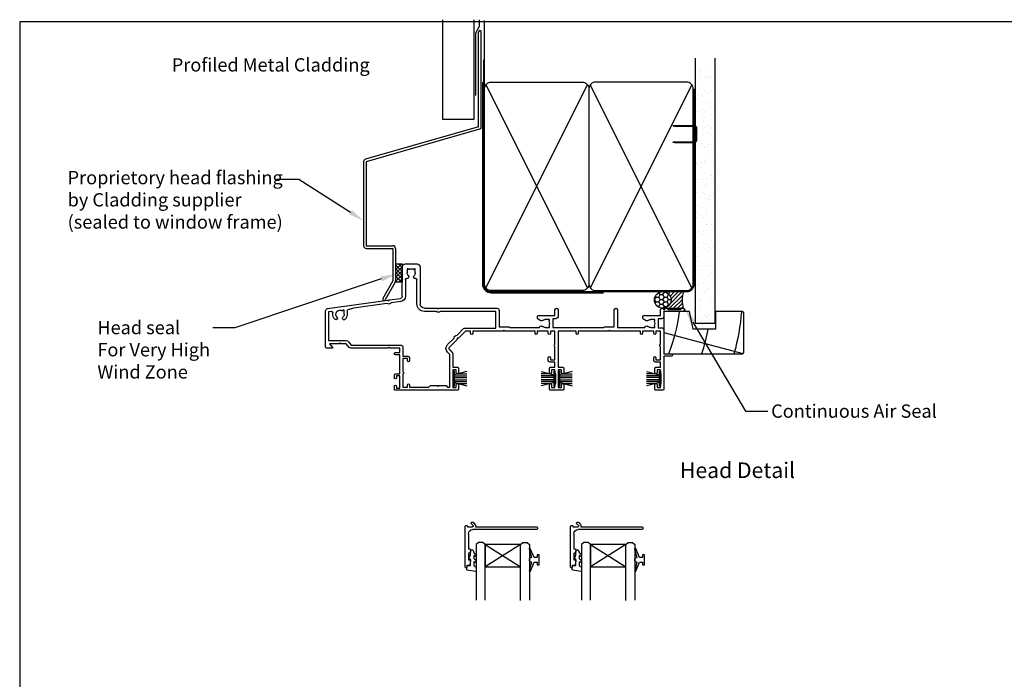
# Model space of a CAD drawing. Units: inches. Extents: x 8938 to 15725, y 3936 to 9471.
# Drawn here: x 13893 to 14337, y 8336 to 8634 of the extents above; entities that cross this region are included whole.
import ezdxf
from ezdxf import colors
from ezdxf.entities.mleader import LeaderData, LeaderLine
from ezdxf.enums import TextEntityAlignment as Align
from ezdxf.math import Vec2, Vec3

# ---------------------------------------------------------------- set-up
doc = ezdxf.new("R2010")
doc.units = ezdxf.units.IN
doc.header["$MEASUREMENT"] = 0
doc.layers.add('Dwelling', color=4, linetype='Continuous')
doc.layers.add('OMEGA WINDOWS AND DOORS', color=7, linetype='Continuous')
doc.styles.add('Arial-Bold', font='arialbd.ttf')
doc.styles.add('arialobs', font='ARIALUNI.TTF', dxfattribs={"height": 6})

# ---------------------------------------------------------------- blocks, each defined once
blk = doc.blocks.new('35802A')
for p, q in [((0, 18.8), (0, 0.3)), ((0.5, 19), (0.2, 19)), ((0.7, 18.2), (0.7, 18.8)), ((1.82, 18), (0.9, 18)), ((2.38, 15.78), (2.02, 17.83)), ((1.4, 12.4), (1.4, 15.4)), ((1.4, 15.4), (2.08, 15.4)), ((2.38, 15.7), (2.38, 15.78)), ((1.88, 12.4), (1.4, 12.4)), ((1.4, 10.4), (1.88, 10.4)), ((1.4, 3.8), (1.4, 10.4)), ((2.38, 10.9), (2.38, 11.91)), ((0.3, 0), (0.7, 0)), ((1, 0.3), (1, 0.5)), ((1, 0.5), (3.32, 0.5)), ((3.55, 0.01), (2.7, -1.01)), ((32.1, 1.8), (3.4, 1.8)), ((4.65, 0.2), (4.65, 0.5)), ((4.65, 0.5), (32.1, 0.5)), ((32.5, 0.9), (32.5, 1.4)), ((2.93, -1.5), (3.45, -1.5)), ((3.68, -1.39), (4.37, -0.57))]:
    blk.add_line(p, q)
for centre, radius, start, end in [((0.2, 18.8), 0.2, 90, 180), ((0.5, 18.8), 0.2, 359.9999, 90), ((0.9, 18.2), 0.2, 180, 270), ((1.82, 17.8), 0.2, 9.9886, 90), ((2.08, 15.7), 0.3, 270, 359.9972), ((1.88, 11.9), 0.5, 0.638, 90.053), ((1.88, 10.9), 0.5, 270.0002, 359.9905), ((0.3, 0.3), 0.3, 180, 270), ((0.7, 0.3), 0.3, 270, 360), ((3.4, 3.8), 2, 180, 270), ((3.32, 0.2), 0.3, 320, 90), ((3.45, 0.2), 1.2, 320, 0), ((32.1, 1.4), 0.4, 360, 90), ((32.1, 0.9), 0.4, 270, 0), ((2.93, -1.2), 0.3, 140, 270), ((3.45, -1.2), 0.3, 270, 320)]:
    blk.add_arc(centre, radius, start, end)
blk = doc.blocks.new('IGU')
for points in [[(-8, 25.18), (-8, 0), (-9, -1), (-11, -1), (-12, 0), (-12, 25.14)], [(8, 25.14), (8, 0), (9, -1), (11, -1), (12, 0), (12, 25.14)], [(-8, 0), (8, 0), (8, 10), (-8, 10), (-8, 0), (8, 10), (8, 0), (-8, 10)]]:
    blk.add_lwpolyline(points)
blk = doc.blocks.new('35804')
for p, q in [((14.05, 0), (-14.05, 0)), ((61.55, 0), (55.85, 0)), ((106.55, 0), (103.35, 0)), ((-14.45, -0.4), (-14.45, -1.75)), ((-13.45, -1.75), (-13.45, -1)), ((-13.45, -1), (-11.95, -1)), ((-11.95, -1), (-11.95, -6.5)), ((-10.55, -7.5), (-10.55, -1.4)), ((-10.55, -1.4), (-8.55, -1.4)), ((-8.55, -1.4), (-8.55, -2.4)), ((-7.55, -2.4), (-7.55, -1.4)), ((-7.55, -1.4), (1.15, -1.4)), ((1.15, -1.4), (1.85, -2.1)), ((1.85, -2.1), (4.95, -2.1)), ((4.95, -2.1), (5.35, -1.7)), ((5.35, -1.7), (5.75, -2.1)), ((5.75, -2.1), (8.85, -2.1)), ((8.85, -2.1), (9.55, -1.4)), ((9.55, -1.4), (10.55, -1.4)), ((10.55, -1.4), (10.55, -16.19)), ((11.95, -9.2), (11.95, -1.3)), ((11.95, -1.3), (13.45, -1.3)), ((13.45, -1.3), (13.45, -2.5)), ((14.45, -2.5), (14.45, -0.4)), ((55.45, -0.4), (55.45, -2.5)), ((56.45, -2.5), (56.45, -1.3)), ((56.45, -1.3), (57.95, -1.3)), ((57.95, -1.3), (57.95, -2.8)), ((58.15, -3), (58.35, -3)), ((58.35, -3), (58.35, -7.5)), ((59.45, -9.2), (59.45, -1.3)), ((59.45, -1.3), (60.95, -1.3)), ((60.95, -1.3), (60.95, -2.5)), ((61.95, -2.5), (61.95, -0.4)), ((102.95, -0.4), (102.95, -2.5)), ((103.95, -2.5), (103.95, -1.3)), ((103.95, -1.3), (105.45, -1.3)), ((105.45, -1.3), (105.45, -2.8)), ((105.65, -3), (105.85, -3)), ((105.85, -3), (105.85, -7.5)), ((106.95, -15.1), (106.95, -0.4)), ((-14.45, -5.75), (-14.45, -6.5)), ((-13.45, -6.5), (-13.45, -5.75)), ((-11.95, -6.5), (-13.45, -6.5)), ((-13.45, -7.5), (-11.95, -7.5)), ((-11.95, -7.5), (-11.95, -16)), ((-10.55, -14.4), (-10.55, -8.3)), ((13.45, -8), (13.45, -9.2)), ((14.45, -9.9), (14.45, -8)), ((55.45, -8), (55.45, -9.9)), ((56.45, -9.2), (56.45, -8)), ((57.95, -7.7), (57.95, -9.2)), ((58.35, -7.5), (58.15, -7.5)), ((60.95, -8), (60.95, -9.2)), ((61.95, -9.9), (61.95, -8)), ((102.95, -8), (102.95, -9.9)), ((103.95, -9.2), (103.95, -8)), ((105.45, -7.7), (105.45, -9.2)), ((105.85, -7.5), (105.65, -7.5)), ((13.45, -9.2), (11.95, -9.2)), ((11.95, -16.35), (11.95, -10.4)), ((11.95, -10.4), (13.95, -10.4)), ((57.95, -12.7), (55.75, -12.7)), ((55.95, -10.4), (57.95, -10.4)), ((57.95, -9.2), (56.45, -9.2)), ((57.95, -10.4), (57.95, -12.7)), ((60.95, -9.2), (59.45, -9.2)), ((59.45, -26.7), (59.45, -10.4)), ((59.45, -10.4), (61.45, -10.4)), ((105.45, -12.7), (103.25, -12.7)), ((103.45, -10.4), (105.45, -10.4)), ((105.45, -9.2), (103.95, -9.2)), ((105.45, -10.4), (105.45, -12.7)), ((-11.95, -16), (-13.95, -16)), ((-13.95, -17), (-11.95, -17)), ((-11.95, -17), (-11.95, -19)), ((-8.55, -14.4), (-10.55, -14.4)), ((-10.55, -19.4), (-10.55, -15.4)), ((-10.55, -15.4), (-8.35, -15.4)), ((-8.55, -13.4), (-8.55, -14.4)), ((-7.55, -14.6), (-7.55, -13.4)), ((10.55, -16.19), (9.53, -17.2)), ((10.52, -18.19), (11.66, -17.06)), ((54.95, -13.5), (54.95, -14.7)), ((55.95, -14.7), (55.95, -13.7)), ((55.95, -13.7), (57.95, -13.7)), ((57.95, -13.7), (57.95, -19.8)), ((102.45, -13.5), (102.45, -14.7)), ((103.45, -14.7), (103.45, -13.7)), ((103.45, -13.7), (105.45, -13.7)), ((105.45, -13.7), (105.45, -19.8)), ((106.95, -27.2), (106.95, -16.4)), ((106.95, -16.4), (110.45, -16.4)), ((110.45, -15.4), (107.25, -15.4)), ((-45.45, -19.4), (-45.45, -35.84)), ((-42.45, -19), (-45.05, -19)), ((-43.7, -21), (-42.3, -19.33)), ((-39.35, -21), (-43.7, -21)), ((-38.95, -21.4), (-39.35, -21)), ((-38.55, -21), (-38.95, -21.4)), ((-36.2, -21), (-38.55, -21)), ((-34.82, -19.36), (-36.2, -21)), ((-35.13, -21.9), (-33.87, -20.4)), ((-17.35, -19), (-34.06, -19)), ((-33.87, -20.4), (-11.55, -20.4)), ((-16.95, -19.4), (-17.35, -19)), ((-16.55, -19), (-16.95, -19.4)), ((-11.95, -19), (-16.55, -19)), ((9.53, -20.6), (12.45, -23.51)), ((13.85, -22.93), (10.52, -19.61)), ((57.95, -20.6), (57.95, -26.7)), ((105.45, -20.6), (105.45, -26.7)), ((-44.05, -35.4), (-44.05, -22.4)), ((-44.05, -22.4), (-36.2, -22.4)), ((13.84, -24.9), (16.74, -27.81)), ((13.85, -23.5), (13.85, -22.93)), ((14.42, -23.5), (13.85, -23.5)), ((17.62, -26.7), (14.42, -23.5)), ((19.95, -25.7), (19.95, -26.7)), ((20.95, -26.7), (20.95, -25.7)), ((48.95, -25.7), (48.95, -26.7)), ((49.95, -26.7), (49.95, -25.7)), ((54.95, -25.7), (54.95, -26.7)), ((55.95, -26.7), (55.95, -25.7)), ((67.45, -25.7), (67.45, -26.7)), ((68.45, -26.7), (68.45, -25.7)), ((96.45, -25.7), (96.45, -26.7)), ((97.45, -26.7), (97.45, -25.7)), ((102.45, -25.7), (102.45, -26.7)), ((103.45, -26.7), (103.45, -25.7)), ((17.45, -28.1), (31.35, -28.1)), ((19.95, -26.7), (17.62, -26.7)), ((34.55, -26.7), (20.95, -26.7)), ((31.35, -28.1), (31.35, -35.6)), ((32.75, -36), (32.75, -28.7)), ((32.75, -28.7), (37.25, -28.7)), ((34.95, -27.1), (34.55, -26.7)), ((35.35, -26.7), (34.95, -27.1)), ((48.95, -26.7), (35.35, -26.7)), ((37.25, -28.7), (37.65, -28.3)), ((37.65, -28.3), (50.95, -28.3)), ((54.95, -26.7), (49.95, -26.7)), ((53.6, -28.3), (55.45, -28.3)), ((55.45, -28.85), (55.12, -29.09)), ((55.45, -28.3), (55.45, -28.85)), ((57.95, -26.7), (55.95, -26.7)), ((57.05, -32.3), (57.05, -28.3)), ((57.05, -28.3), (79.75, -28.3)), ((67.45, -26.7), (59.45, -26.7)), ((82.05, -26.7), (68.45, -26.7)), ((79.75, -28.3), (80.15, -28.7)), ((80.15, -28.7), (84.65, -28.7)), ((82.45, -27.1), (82.05, -26.7)), ((82.85, -26.7), (82.45, -27.1)), ((96.45, -26.7), (82.85, -26.7)), ((84.65, -28.7), (84.65, -36.25)), ((86.15, -36.25), (86.15, -28.3)), ((86.15, -28.3), (98.45, -28.3)), ((102.45, -26.7), (97.45, -26.7)), ((101.1, -28.3), (102.95, -28.3)), ((102.95, -28.85), (102.62, -29.09)), ((102.95, -28.3), (102.95, -28.85)), ((105.45, -26.7), (103.45, -26.7)), ((104.45, -32.3), (104.45, -28.2)), ((104.45, -28.2), (105.95, -28.2)), ((-42.77, -35.58), (-44.05, -35.4)), ((-42.2, -34.3), (-42.2, -35.08)), ((-37.1, -34.3), (-37.1, -36.15)), ((-35.7, -35.79), (-35.7, -34.3)), ((50.1, -32.4), (50.1, -33.4)), ((51.54, -31.34), (50.3, -32.06)), ((50.5, -33.8), (57.95, -33.8)), ((55.45, -32), (53.6, -32)), ((55.12, -31.21), (55.45, -31.45)), ((55.45, -31.45), (55.45, -32)), ((58.15, -32.3), (57.05, -32.3)), ((57.95, -33.8), (57.95, -36.25)), ((59.45, -36.25), (59.45, -33.6)), ((97.6, -32.4), (97.6, -33.4)), ((99.04, -31.34), (97.8, -32.06)), ((98, -33.8), (105.45, -33.8)), ((102.95, -32), (101.1, -32)), ((102.62, -31.21), (102.95, -31.45)), ((102.95, -31.45), (102.95, -32)), ((105.95, -32.3), (104.45, -32.3)), ((105.45, -33.8), (105.45, -36)), ((106.95, -35.2), (106.95, -33.3)), ((-44.59, -36.83), (-17.4, -40.65)), ((-37.65, -36.15), (-37.89, -35.81)), ((-37.1, -36.15), (-37.65, -36.15)), ((-32.73, -37.08), (-35.35, -36.27)), ((-17.78, -39.18), (-32.73, -37.08)), ((-11.52, -40.06), (-15.84, -39.45)), ((-4.25, -39), (-4.25, -49.95)), ((-2.85, -55.7), (-2.85, -39)), ((4.37, -35.6), (-0.85, -35.6)), ((-0.85, -37), (4.95, -37)), ((4.95, -37), (5.35, -36.6)), ((5.35, -36.6), (5.75, -37)), ((5.75, -37), (31.75, -37)), ((31.35, -35.6), (6.33, -35.6)), ((106.45, -37), (106.95, -37)), ((106.95, -37), (106.95, -36.55)), ((107.29, -36.41), (107.88, -37)), ((115.75, -35.6), (107.35, -35.6)), ((107.88, -37), (108.35, -37)), ((108.35, -37), (108.95, -36.4)), ((108.95, -36.4), (114.45, -36.4)), ((114.45, -36.4), (115.05, -37)), ((115.05, -37), (115.75, -37)), ((-17.4, -40.65), (-16.95, -40.31)), ((-16.95, -40.31), (-16.61, -40.76)), ((-16.61, -40.76), (-11.71, -41.45)), ((-10.85, -42.44), (-10.85, -55.7)), ((-9.45, -49.87), (-9.45, -42.44)), ((-8.7, -54.85), (-8.7, -53)), ((-5, -53), (-5, -54.85)), ((-9.55, -57), (-4.15, -57)), ((-8.15, -54.85), (-8.7, -54.85)), ((-7.91, -54.52), (-8.15, -54.85)), ((-5.55, -54.85), (-5.79, -54.52)), ((-5, -54.85), (-5.55, -54.85))]:
    blk.add_line(p, q)
for centre, radius, start, end in [((-14.05, -0.4), 0.4, 90, 180), ((14.05, -0.4), 0.4, 0, 90), ((55.85, -0.4), 0.4, 90, 180), ((61.55, -0.4), 0.4, 0, 90), ((103.35, -0.4), 0.4, 90, 180), ((106.55, -0.4), 0.4, 0, 90), ((-13.95, -1.75), 0.5, 180, 0), ((-8.05, -2.4), 0.5, 180, 0), ((13.95, -2.5), 0.5, 180, 0), ((55.95, -2.5), 0.5, 180, 0), ((58.15, -2.8), 0.2, 180, 270), ((61.45, -2.5), 0.5, 180, 0), ((103.45, -2.5), 0.5, 180, 0), ((105.65, -2.8), 0.2, 180, 270), ((-13.95, -5.75), 0.5, 0, 180), ((-13.45, -6.5), 1, 180, 270), ((-10.55, -7.9), 0.4, 270, 90), ((13.95, -8), 0.5, 0, 180), ((55.95, -8), 0.5, 0, 180), ((58.15, -7.7), 0.2, 90, 180), ((61.45, -8), 0.5, 0, 180), ((103.45, -8), 0.5, 0, 180), ((105.65, -7.7), 0.2, 90, 180), ((-8.05, -13.4), 0.5, 0, 180), ((13.95, -9.9), 0.5, 270, 0), ((55.75, -13.5), 0.8, 90, 180), ((55.95, -9.9), 0.5, 180, 270), ((61.45, -9.9), 0.5, 270, 0), ((103.25, -13.5), 0.8, 90, 180), ((103.45, -9.9), 0.5, 180, 270), ((-13.95, -16.5), 0.5, 90, 270), ((-8.35, -14.6), 0.8, 270, 0), ((11.23, -18.9), 2.4, 135, 225), ((10.95, -16.35), 1, 315, 0), ((55.45, -14.7), 0.5, 180, 0), ((102.95, -14.7), 0.5, 180, 0), ((107.25, -15.1), 0.3, 180, 270), ((110.45, -15.9), 0.5, 270, 90), ((-45.05, -19.4), 0.4, 90, 180), ((-42.45, -19.2), 0.2, 320, 90), ((-36.2, -21), 1.4, 270, 320), ((-34.06, -20), 1, 90, 140), ((-11.55, -19.4), 1, 270, 0), ((11.23, -18.9), 1, 135, 225), ((57.95, -20.2), 0.4, 90, 270), ((105.45, -20.2), 0.4, 90, 270), ((13.85, -23.5), 1.4, 180.5847, 269.4153), ((20.45, -25.7), 0.5, 0, 180), ((49.45, -25.7), 0.5, 360, 180), ((55.45, -25.7), 0.5, 0, 180), ((67.95, -25.7), 0.5, 0, 180), ((96.95, -25.7), 0.5, 0, 180), ((102.95, -25.7), 0.5, 0, 180), ((17.45, -27.1), 1, 225, 270), ((51.75, -28.25), 0.8, 183.5833, 314.1942), ((53.6, -30.15), 1.85, 90, 134.1942), ((53.6, -30.15), 1.85, 325, 35), ((99.25, -28.25), 0.8, 183.5833, 314.1942), ((101.1, -30.15), 1.85, 90, 134.1942), ((101.1, -30.15), 1.85, 325, 35), ((105.95, -27.2), 1, 270, 0), ((-42.7, -35.08), 0.5, 262, 360), ((-38.95, -34.3), 3.25, 135.9328, 180), ((-40.78, -32.52), 0.7, 315.9328, 135.9328), ((-38.95, -34.3), 1.85, 135.9328, 305), ((-37.12, -32.52), 0.7, 44.0672, 224.0672), ((-38.95, -34.3), 1.85, 0, 44.0672), ((-38.95, -34.3), 3.25, 0, 44.0672), ((5.35, -36.6), 1.4, 45.5847, 134.4153), ((50.5, -32.4), 0.4, 120, 180), ((50.5, -33.4), 0.4, 180, 270), ((51.84, -31.86), 0.6, 44.1758, 120), ((53.6, -30.15), 1.85, 224.1758, 270), ((58.15, -33.6), 1.3, 0, 90), ((98, -32.4), 0.4, 120, 180), ((98, -33.4), 0.4, 180, 270), ((99.34, -31.86), 0.6, 44.1758, 120), ((101.1, -30.15), 1.85, 224.1758, 270), ((105.95, -33.3), 1, 0, 90), ((107.35, -35.2), 0.4, 180, 270), ((-44.45, -35.84), 1, 180, 262), ((-35.2, -35.79), 0.5, 180, 252.8369), ((-16.95, -40.31), 1.4, 37.5847, 126.4153), ((-0.85, -39), 3.4, 90, 180), ((-0.85, -39), 2, 90, 180), ((31.75, -36), 1, 270, 0), ((58.7, -36.25), 0.75, 180, 0), ((85.4, -36.25), 0.75, 180, 0), ((106.45, -36), 1, 180, 270), ((107.15, -36.55), 0.2, 45, 180), ((115.75, -36.3), 0.7, 270, 90), ((-11.85, -42.44), 1, 0, 82), ((-11.85, -42.44), 2.4, 0, 82), ((-8.95, -49.87), 0.5, 180, 278.8499), ((-8.75, -51.15), 0.8, 315.8058, 98.8499), ((-6.85, -53), 1.85, 135.8058, 180), ((-5, -51.17), 0.75, 78.463, 224.6398), ((-6.85, -53), 1.85, 0, 44.6398), ((-4.75, -49.95), 0.5, 258.463, 0), ((-9.55, -55.7), 1.3, 180, 270), ((-6.85, -53), 1.85, 235, 305), ((-4.15, -55.7), 1.3, 270, 0)]:
    blk.add_arc(centre, radius, start, end)
blk = doc.blocks.new('9010331')
for p, q in [((-6.5, 3.29), (-0.75, 1.75)), ((-2.21, 2.14), (-6.5, 2.14)), ((-0.75, 1.3), (-6.5, 1.3)), ((-0.75, 0.46), (-6.5, 0.46)), ((-0.75, 3.45), (-0.75, -3.45)), ((-0.75, 3.45), (-0.25, 3.45)), ((-0.5, 3.45), (-0.5, -3.45)), ((-0.25, 3.45), (-0.25, -3.45)), ((-0.75, -0.46), (-6.5, -0.46)), ((-0.75, -1.3), (-6.5, -1.3)), ((-0.75, -1.75), (-6.5, -3.29)), ((-2.21, -2.14), (-6.5, -2.14)), ((-0.25, -3.45), (-0.75, -3.45))]:
    blk.add_line(p, q)
blk = doc.blocks.new('9010225r')
at = {"flags": 128}
blk.add_lwpolyline([(-3.2, -0.02, 0.270458), (-3.33, 0.2), (-3.95, 0.55, -0.270458), (-4.2, 0.98), (-4.2, 2.4, -0.460762), (-3.91, 2.65), (-0.21, 2, -0.394143), (0, 1.73), (-0.15, 0), (-1.7, 0), (-1.7, -2.9), (-1.2, -2.9, -0.548683), (-0.97, -3.26), (-1.7, -4.81), (-1.7, -6.69, -0.414214), (-2.2, -7.19), (-2.42, -7.19, -0.339454), (-2.9, -6.82), (-3.13, -5.95, 0.208393), (-3.38, -5.64, -0.091524), (-4.08, -5.09, -0.18159), (-4.2, -4.76), (-4.2, -4.36, -0.700996), (-3.85, -4.23, 0.090479), (-3.5, -4.52, 0.574104), (-3.2, -4.34), (-3.2, -3.3, 0.265997), (-3.45, -2.86, -0.130215), (-4.13, -2.17, -0.131236), (-4.2, -1.92), (-4.2, -1.58, -0.723229), (-3.84, -1.46, 0.088694), (-3.51, -1.77, 0.596286), (-3.2, -1.61), (-3.2, -0.02)], format="xyb", dxfattribs=at)
blk = doc.blocks.new('9010100')
blk.add_lwpolyline([(1, -1), (2.29, -1), (4.02, -5.11, 0.929342), (4.49, -4.95), (3.5, -1.08), (4.5, -0.5), (4.5, 0.5), (3.47, 1.09), (4.46, 4.94, 0.929342), (3.99, 5.1), (2.27, 1), (1, 1), (1, 2.25), (0, 2.25), (0, -2.25), (1, -2.25)], format="xyb", close=True)
blk = doc.blocks.new('liner 36')
blk.add_line((0, 9.37), (35.62, 18.88))
blk.add_lwpolyline([(35.5, 0), (23.2, 0), (23.2, 8), (13.2, 8), (11.6, 0), (0, 0), (0, 19), (35.5, 19), (36, 18.5), (36, 0.5)], close=True)
for radius, start, end in [(72, 6.3054, 21.9451), (86, 10.6693, 18.2329), (100, 4.5355, 15.6093)]:
    blk.add_arc((-64.73, -7.91), radius, start, end)
blk = doc.blocks.new('A$C738818A3')
at = {"color": 4}
for p, q in [((-45.8, 46.4), (45.8, 0.6)), ((45.8, 46.4), (-45.8, 0.6))]:
    blk.add_line(p, q, dxfattribs=at)
blk.add_lwpolyline([(44, 47, -0.414214), (47, 44), (47, 3, -0.414214), (44, 0), (-44, 0, -0.414214), (-47, 3), (-47, 44, -0.414214), (-44, 47)], format="xyb", close=True)

msp = doc.modelspace()

# ---------------------------------------------------------------- hatches: boundary and pattern name
at = {"layer": 'Dwelling'}
h = msp.add_hatch(dxfattribs=at)
h.set_pattern_fill('AR-SAND', color=256, scale=3, style=0)
h.set_pattern_definition([(37.5, (13836.0806, 8544.44), (-0.18898, 5.78047), [0, -4.56, 0, -5.1, 0, -4.875]), (7.5, (13836.081, 8544.44), (5.30933, 8.46644), [0, -2.46, 0, -4.11, 0, -1.575]), (327.5, (13832.3906, 8544.44), (9.342426, 0.01698), [0, -1.5, 0, -5.4, 0, -7.05]), (317.5, (13832.391, 8544.44), (9.01838, 2.63303), [0, -0.75, 0, -3.54, 0, -4.05])])
h.paths.add_polyline_path([(14206.34, 8613.07), (14197.51, 8613.07), (14197.51, 8496.76), (14206.34, 8496.76)])
at = {"layer": 'OMEGA WINDOWS AND DOORS', "ltscale": 3}
h = msp.add_hatch(dxfattribs=at)
h.set_pattern_fill('HONEY', color=256, scale=10, style=0)
h.set_pattern_definition([(360, (14179.8194, 8504.2167), (1.875, 1.08253), [1.25, -2.5]), (120, (14179.8194, 8504.2167), (-1.875, 1.08253), [1.25, -2.5]), (60, (14179.8194, 8504.2167), (1e-15, 2.16506), [-2.5, 1.25])])
edge = h.paths.add_edge_path()
edge.add_arc((14182.82, 8507.22), 3.75, -90, 270)
at = {"layer": 'OMEGA WINDOWS AND DOORS', "ltscale": 0.2}
h = msp.add_hatch(dxfattribs=at)
h.set_pattern_fill('ANSI31', color=256, scale=10)
h.set_pattern_definition([(45, (14182.8194, 8510.9667), (-0.88388, 0.88388), [])])
h.paths.add_polyline_path([(14192.07, 8503.47, -0.133333), (14192.07, 8510.97), (14182.82, 8510.97, -1), (14182.82, 8503.47)])

# ---------------------------------------------------------------- linework, layer by layer
msp.add_lwpolyline([(13893.02, 8038.65), (14734.02, 8038.65), (14734.02, 8632.65), (13893.02, 8632.65)], close=True)
at = {"layer": 'Dwelling'}
for p, q in [((14083.7, 8588.66), (14083.7, 8633.62)), ((14097.7, 8633.62), (14097.7, 8588.66)), ((14102.57, 8602.47), (14102.57, 8633.24)), ((14099.87, 8585.33), (14099.87, 8628.13)), ((14101.07, 8585.33), (14101.07, 8628.13)), ((14197.51, 8616.27), (14197.51, 8496.76)), ((14206.34, 8616.27), (14206.34, 8496.76)), ((14097.7, 8588.66), (14083.7, 8588.66)), ((14099.87, 8585.33), (14048.9, 8570.71)), ((14100.2, 8584.18), (14049.23, 8569.56)), ((14048.03, 8569.56), (14048.03, 8531.66)), ((14049.23, 8569.56), (14049.23, 8531.66)), ((14049.23, 8531.66), (14061.21, 8531.66)), ((14049.23, 8530.46), (14061.21, 8530.46)), ((14061.21, 8530.46), (14061.21, 8515.79)), ((14062.41, 8530.46), (14062.41, 8515.79)), ((14061.21, 8515.79), (14056.67, 8507.92)), ((14062.25, 8515.19), (14057.71, 8507.32)), ((14105.57, 8510.97), (14193.57, 8510.97)), ((14197.51, 8496.76), (14206.34, 8496.76))]:
    msp.add_line(p, q, dxfattribs=at)
at = {"layer": 'Dwelling', "ltscale": 8}
for p, q in [((14102.07, 8615.47), (14102.07, 8514.47)), ((14197.07, 8514.47), (14197.07, 8602.47))]:
    msp.add_line(p, q, dxfattribs=at)
at = {"layer": 'Dwelling', "ltscale": 3}
msp.add_lwpolyline([(14098.55, 8599.39), (14098.55, 8627.69), (14100.25, 8630.63), (14100.25, 8633.62)], dxfattribs=at)
at = {"layer": 'Dwelling'}
msp.add_lwpolyline([(14101.57, 8605.47), (14101.57, 8514.47, 0.414214), (14105.57, 8510.47), (14156.07, 8510.47)], format="xyb", dxfattribs=at)
msp.add_lwpolyline([(14197.52, 8579.04), (14197.52, 8584.89, 0.414214), (14197.02, 8585.39), (14188.26, 8585.39), (14187.49, 8585.64, -0.414214), (14187.74, 8585.89), (14197.02, 8585.89, -0.414214), (14198.02, 8584.89), (14198.02, 8579.04, -0.414214), (14197.02, 8578.04), (14188.42, 8578.04, -0.07869), (14188.11, 8578.09), (14187.49, 8578.29, -0.414214), (14187.74, 8578.54), (14197.02, 8578.54, 0.414214)], format="xyb", close=True, dxfattribs=at)
for centre, radius, start, end in [((14100.47, 8628.13), 0.6, 90, 180), ((14100.47, 8628.13), 0.6, 0, 90), ((14099.87, 8585.33), 1.2, 286, 0), ((14049.22, 8569.56), 1.2, 106, 180), ((14049.23, 8531.66), 1.2, 180, 270), ((14061.21, 8530.46), 1.2, 0, 90), ((14061.2, 8515.78), 1.2, 330, 0), ((14105.57, 8514.47), 3.5, 180, 270), ((14057.19, 8507.62), 0.6, 150, 240), ((14057.19, 8507.62), 0.6, 240, 330)]:
    msp.add_arc(centre, radius, start, end, dxfattribs=at)
at = {"layer": 'Dwelling', "ltscale": 8}
msp.add_arc((14193.57, 8514.47), 3.5, 270, 0, dxfattribs=at)
at = {"layer": 'OMEGA WINDOWS AND DOORS'}
for p, q in [((14062.4, 8523.47), (14065.44, 8523.47)), ((14062.4, 8520.83), (14065.04, 8523.47)), ((14062.4, 8523.47), (14062.4, 8515.33)), ((14065.44, 8520.06), (14062.4, 8523.1)), ((14062.4, 8519.06), (14065.44, 8522.1)), ((14065.44, 8518.29), (14062.4, 8521.33)), ((14062.4, 8517.29), (14065.44, 8520.33)), ((14065.44, 8521.82), (14063.79, 8523.47)), ((14065.44, 8523.47), (14065.44, 8515.33)), ((14065.39, 8516.75), (14062.4, 8519.75)), ((14062.4, 8515.53), (14065.44, 8518.57)), ((14065.05, 8515.33), (14062.4, 8517.98)), ((14063.97, 8515.33), (14065.44, 8516.8)), ((14062.4, 8515.33), (14065.44, 8515.33))]:
    msp.add_line(p, q, dxfattribs=at)
at = {"layer": 'OMEGA WINDOWS AND DOORS', "ltscale": 0.2}
for p, q in [((14182.82, 8510.97), (14192.07, 8510.97)), ((14182.82, 8503.47), (14192.07, 8503.47))]:
    msp.add_line(p, q, dxfattribs=at)
msp.add_circle((14182.82, 8507.22), 3.75, dxfattribs=at)
msp.add_arc((14205.88, 8507.22), 14.31, 164.8107, 195.1893, dxfattribs=at)

# ---------------------------------------------------------------- block references
at = {"layer": 'Dwelling', "rotation": 90}
msp.add_blockref('A$C738818A3', (14149.57, 8558.47), dxfattribs=at)
at = {"layer": 'Dwelling', "xscale": -1, "rotation": 270}
msp.add_blockref('A$C738818A3', (14149.57, 8558.47), dxfattribs=at)
at = {"layer": 'OMEGA WINDOWS AND DOORS', "xscale": -1}
for name, p, rotation in [('35804', (14076.32, 8466.47), 180), ('liner 36', (14183.37, 8501.97), 180), ('9010331', (14088.02, 8471.72), 359.9999999999999), ('9010331', (14135.52, 8471.72), 359.9999999999999), ('35802A', (14093.83, 8405.45), 180), ('35802A', (14141.33, 8405.45), 180)]:
    msp.add_blockref(name, p, dxfattribs=dict(at, rotation=rotation))
at = {"layer": 'OMEGA WINDOWS AND DOORS'}
for p in [(14134.52, 8471.72), (14182.02, 8471.72)]:
    msp.add_blockref('9010331', p, dxfattribs=at)
at = {"layer": 'OMEGA WINDOWS AND DOORS', "rotation": 180}
for name, p in [('IGU', (14110.76, 8396.91)), ('IGU', (14158.26, 8396.91)), ('9010225r', (14094.54, 8387.39)), ('9010100', (14127.17, 8390.04)), ('9010225r', (14142.04, 8387.39)), ('9010100', (14174.67, 8390.04))]:
    msp.add_blockref(name, p, dxfattribs=at)

# ---------------------------------------------------------------- texts
at = {"layer": 'OMEGA WINDOWS AND DOORS', "ltscale": 10, "style": 'Arial-Bold'}
msp.add_text('Head Detail', height=7, dxfattribs=at).set_placement((14216.55, 8429.51), align=Align.MIDDLE)
at = {"layer": 'OMEGA WINDOWS AND DOORS', "ltscale": 10, "insert": (13961.56, 8616.24), "char_height": 6, "attachment_point": 1, "style": 'arialobs'}
msp.add_mtext('Profiled Metal Cladding', dxfattribs=at)

# ---------------------------------------------------------------- leaders
at = {"layer": 'OMEGA WINDOWS AND DOORS', "ltscale": 0.2}
ml = msp.add_multileader_mtext('Standard', dxfattribs=at)
ml.set_content('Proprietory head flashing\\Pby Cladding supplier\\P(sealed to window frame)', color=256, style='arialobs')
ml.set_leader_properties(color=2)
ml.build(insert=Vec2(0, 0))
ml.multileader.update_dxf_attribs({"dogleg_length": 10, "arrow_head_size": 7})
ctx = ml.context
ctx.base_point, ctx.char_height, ctx.arrow_head_size, ctx.landing_gap_size, ctx.plane_origin = Vec3(13888.33, 8561.51), 6, 7, 1.5, Vec3(13976.59, 8371.92)
notes = []
notes.append((ctx, [(0, (1, 1, 0), (14018.76, 8561.51), (-1, 0), 10, [(0, [(14048.02, 8542.99)], 0, [])])]))
ctx.mtext.insert, ctx.mtext.flow_direction = Vec3(13914.62, 8565.39), 5
ml = msp.add_multileader_mtext('Standard', dxfattribs=at)
ml.set_content('Head seal\\PFor Very High\\PWind Zone', color=256, style='arialobs')
ml.set_leader_properties(color=2)
ml.build(insert=Vec2(0, 0))
ml.multileader.update_dxf_attribs({"dogleg_length": 10, "arrow_head_size": 7})
ctx = ml.context
ctx.base_point, ctx.char_height, ctx.arrow_head_size, ctx.landing_gap_size, ctx.plane_origin = Vec3(13915.58, 8494.72), 6, 7, 1.5, Vec3(14048.38, 8373.89)
notes.append((ctx, [(0, (1, 1, 0), (13990.01, 8494.72), (-1, 0), 10, [(0, [(14062.62, 8518.89)], 0, [])])]))
ctx.mtext.insert, ctx.mtext.flow_direction = Vec3(13928.03, 8497.77), 5
ml = msp.add_multileader_mtext('Standard', dxfattribs=at)
ml.set_content('Continuous Air Seal', color=256, style='arialobs')
ml.set_leader_properties(color=2)
ml.build(insert=Vec2(0, 0))
ml.multileader.update_dxf_attribs({"dogleg_length": 10, "arrow_head_size": 7})
ctx = ml.context
ctx.base_point, ctx.char_height, ctx.arrow_head_size, ctx.landing_gap_size, ctx.plane_origin = Vec3(14230.2, 8457.03), 6, 7, 1.5, Vec3(14344.56, 8407.41)
notes.append((ctx, [(1, (1, 1, 0), (14220.2, 8457.03), (1, 0), 10, [(0, [(14192.9, 8503.25)], 0, [])])]))
ctx.mtext.insert, ctx.mtext.flow_direction = Vec3(14231.7, 8460.09), 5
for ctx, leaders in notes:
    for number, flags, end, landing, length, lines in leaders:
        leader = LeaderData()
        leader.index, (leader.has_last_leader_line, leader.has_dogleg_vector, leader.attachment_direction) = number, flags
        leader.last_leader_point, leader.dogleg_vector, leader.dogleg_length = Vec3(end), Vec3(landing), length
        for number, points, colour, breaks in lines:
            line = LeaderLine()
            line.index, line.vertices, line.color, line.breaks = number, Vec3.list(points), colors.encode_raw_color(colour), breaks
            leader.lines.append(line)
        ctx.leaders.append(leader)

doc.saveas('drawing.dxf')
